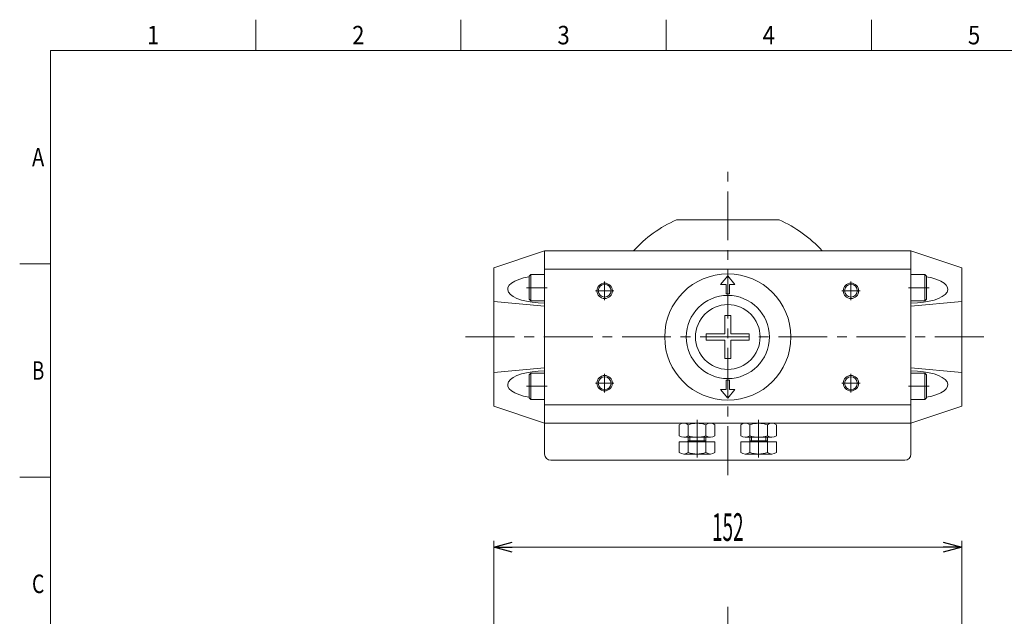
# Model space of a CAD drawing. Units: millimetres. Extents: x -420 to 420, y -297 to 297.
# Drawn here: x -410 to -90, y 93 to 287 of the extents above; entities that cross this region are included whole.
import ezdxf
from ezdxf.enums import TextEntityAlignment as Align

# ---------------------------------------------------------------- set-up
doc = ezdxf.new("R2010")
doc.units = ezdxf.units.MM
doc.header["$LTSCALE"] = 0.5
doc.linetypes.add('CENTER', pattern=[50.8, 31.75, -6.35, 6.35, -6.35])
doc.linetypes.add('DASHED2', pattern=[9.525, 6.35, -3.175])
doc.layers.add('ZUWAKU', color=7, linetype='Continuous')
doc.styles.add('dcStyle0', font='txt.shx', dxfattribs={"width": 0.5, "bigfont": 'extfont2'})
doc.dimstyles.new('dc_Rotated', dxfattribs={"dimtxt": 9, "dimasz": 6.000004, "dimexe": 2, "dimexo": 2, "dimgap": 2, "dimtad": 3, "dimdsep": 46, "dimtxsty": 'dcStyle0', "dimblk1": 'OPEN30', "dimblk2": 'OPEN30', "dimsah": 1, "dimcen": 0.09, "dimclrd": 2, "dimclre": 2, "dimclrt": 4, "dimadec": 0, "dimazin": 2, "dimtfac": 1, "dimtdec": 4, "dimtmove": 0, "dimatfit": 3, "dimfxl": 1, "dimarcsym": 1})

# ---------------------------------------------------------------- blocks, each defined once
blk = doc.blocks.new('DC_GROUP_COM-5667 AI-AUS2WBV 1-50S-S304A_38')
at = {"color": 2, "linetype": 'CENTER', "lineweight": 13}
for p, q in [((-180, -140.2), (-180, 96.36)), ((-119.8, -80), (-240.2, -80))]:
    blk.add_line(p, q, dxfattribs=at)
at = {"color": 4, "linetype": 'DASHED2', "lineweight": 18}
blk.add_arc((-180, -80), 43, 26.2666, 153.7334, dxfattribs=at)
at = {"color": 3, "linetype": 'Continuous', "lineweight": 13}
blk.add_arc((-180, -80), 43, 153.7334, 26.2666, dxfattribs=at)
blk = doc.blocks.new('DC_GROUP_COM-5667 AI-AUS2WBV 1-50S-S304A_82')
at = {"color": 4, "linetype": 'Continuous', "lineweight": 13}
for p, q in [((-120.5, 163.75), (-120.5, 172.25)), ((-120.5, 172.25), (-116, 172.25)), ((-116, 163.75), (-116, 172.25)), ((-116, 172.25), (-115.5, 171.75)), ((-115.5, 164.25), (-115.5, 171.75)), ((-120.5, 163.75), (-116, 163.75)), ((-116, 163.75), (-115.5, 164.25))]:
    blk.add_line(p, q, dxfattribs=at)
at = {"color": 2, "linetype": 'CENTER', "lineweight": 13}
blk.add_line((-114.65, 168), (-121.35, 168), dxfattribs=at)
blk = doc.blocks.new('DC_GROUP_COM-5667 AI-AUS2WBV 1-50S-S304A_83')
at = {"color": 4, "linetype": 'Continuous', "lineweight": 13}
for p, q in [((-120.5, 195.75), (-120.5, 204.25)), ((-120.5, 204.25), (-116, 204.25)), ((-116, 195.75), (-116, 204.25)), ((-116, 204.25), (-115.5, 203.75)), ((-115.5, 196.25), (-115.5, 203.75)), ((-120.5, 195.75), (-116, 195.75)), ((-116, 195.75), (-115.5, 196.25))]:
    blk.add_line(p, q, dxfattribs=at)
at = {"color": 2, "linetype": 'CENTER', "lineweight": 13}
blk.add_line((-114.65, 200), (-121.35, 200), dxfattribs=at)
blk = doc.blocks.new('DC_GROUP_COM-5667 AI-AUS2WBV 1-50S-S304A_84')
at = {"color": 4, "linetype": 'Continuous', "lineweight": 13}
for p, q in [((-244, 172.25), (-244.5, 171.75)), ((-244.5, 164.25), (-244.5, 171.75)), ((-244, 163.75), (-244, 172.25)), ((-239.5, 172.25), (-244, 172.25)), ((-239.5, 163.75), (-239.5, 172.25)), ((-244, 163.75), (-244.5, 164.25)), ((-239.5, 163.75), (-244, 163.75))]:
    blk.add_line(p, q, dxfattribs=at)
at = {"color": 2, "linetype": 'CENTER', "lineweight": 13}
blk.add_line((-245.35, 168), (-238.65, 168), dxfattribs=at)
blk = doc.blocks.new('DC_GROUP_COM-5667 AI-AUS2WBV 1-50S-S304A_85')
at = {"color": 4, "linetype": 'Continuous', "lineweight": 13}
for p, q in [((-244, 204.25), (-244.5, 203.75)), ((-244.5, 196.25), (-244.5, 203.75)), ((-244, 195.75), (-244, 204.25)), ((-239.5, 204.25), (-244, 204.25)), ((-239.5, 195.75), (-239.5, 204.25)), ((-244, 195.75), (-244.5, 196.25)), ((-239.5, 195.75), (-244, 195.75))]:
    blk.add_line(p, q, dxfattribs=at)
at = {"color": 2, "linetype": 'CENTER', "lineweight": 13}
blk.add_line((-245.35, 200), (-238.65, 200), dxfattribs=at)
blk = doc.blocks.new('DC_GROUP_COM-5667 AI-AUS2WBV 1-50S-S304A_90')
at = {"color": 3, "linetype": 'Continuous', "lineweight": 0}
for p, q in [((-180.56, 166.94), (-180.56, 170)), ((-180, 170), (-180.56, 170)), ((-180, 170), (-179.44, 170)), ((-179.44, 166.94), (-179.44, 170)), ((-182.32, 166.94), (-180, 164.12)), ((-182.32, 166.94), (-180.56, 166.94)), ((-177.68, 166.94), (-180, 164.12)), ((-177.68, 166.94), (-179.44, 166.94))]:
    blk.add_line(p, q, dxfattribs=at)
blk = doc.blocks.new('DC_GROUP_COM-5667 AI-AUS2WBV 1-50S-S304A_91')
at = {"color": 3, "linetype": 'Continuous', "lineweight": 0}
for p, q in [((-182.32, 201.06), (-180, 203.88)), ((-177.68, 201.06), (-180, 203.88)), ((-182.32, 201.06), (-180.56, 201.06)), ((-180.56, 201.06), (-180.56, 198)), ((-179.44, 201.06), (-179.44, 198)), ((-177.68, 201.06), (-179.44, 201.06)), ((-180, 198), (-180.56, 198)), ((-180, 198), (-179.44, 198))]:
    blk.add_line(p, q, dxfattribs=at)
blk = doc.blocks.new('_Open30')
at = {"color": 0, "linetype": 'ByBlock', "lineweight": -2}
for p, q in [((-1, 0.267949), (0, 0)), ((0, 0), (-1, -0.267949)), ((0, 0), (-1, 0))]:
    blk.add_line(p, q, dxfattribs=at)
blk = doc.blocks.new('*D119')
at = {"color": 2, "linetype": 'Continuous', "lineweight": 13}
for p, q in [((-256, 53), (-256, 117.79)), ((-256, 115.79), (-104, 115.79)), ((-104, 53), (-104, 117.79))]:
    blk.add_line(p, q, dxfattribs=at)
at = {"color": 2, "xscale": 6.000005615230571, "yscale": 5.999978736447286}
for p, rotation in [((-256, 115.79), 180), ((-104, 115.79), 360)]:
    blk.add_blockref('_Open30', p, dxfattribs=dict(at, rotation=rotation))
at = {"color": 4, "insert": (-180, 117.79), "char_height": 9, "attachment_point": 8, "style": 'dcStyle0'}
blk.add_mtext('\\T1.00;\\W0.5000;152', dxfattribs=at)
blk = doc.blocks.new('DC_GROUP_COM-5667 AI-AUS2WBV 1-50S-S304A_81')
at = {"color": 3, "linetype": 'Continuous', "lineweight": 18}
for p, q in [((-239.5, 146), (-239.5, 212)), ((-239.5, 212), (-120.5, 212)), ((-120.5, 146), (-120.5, 212)), ((-120.5, 156), (-239.5, 156))]:
    blk.add_line(p, q, dxfattribs=at)
blk = doc.blocks.new('DC_GROUP_COM-5667 AI-AUS2WBV 1-50S-S304A_86')
at = {"color": 4, "linetype": 'Continuous', "lineweight": 13}
for p, q in [((-172.86, 150.29), (-172.86, 151.43)), ((-172.32, 150.29), (-172.32, 151.43)), ((-167.68, 150.29), (-167.68, 151.43)), ((-167.14, 150.29), (-167.14, 151.43)), ((-175.77, 150), (-175.77, 146.53)), ((-175.77, 150), (-164.23, 150)), ((-172.89, 150), (-172.89, 146.53)), ((-172.86, 150.29), (-167.14, 150.29)), ((-167.11, 150), (-167.11, 146.53)), ((-164.23, 150), (-164.23, 146.53)), ((-174.33, 146), (-165.67, 146))]:
    blk.add_line(p, q, dxfattribs=at)
at = {"color": 2, "linetype": 'CENTER', "lineweight": 13}
blk.add_line((-170, 144.85), (-170, 151.43), dxfattribs=at)
at = {"color": 4, "linetype": 'Continuous', "lineweight": 13}
for centre, radius, start, end in [((-173.14, 150.29), 0.286, 270, 0), ((-166.86, 150.29), 0.286, 180, 270), ((-174.33, 148.23), 2.23, 229.7398, 310.2602), ((-170, 154.14), 8.14, 249.2291, 290.7709), ((-165.67, 148.23), 2.23, 229.7398, 310.2602)]:
    blk.add_arc(centre, radius, start, end, dxfattribs=at)
blk = doc.blocks.new('DC_GROUP_COM-5667 AI-AUS2WBV 1-50S-S304A_87')
at = {"color": 2, "linetype": 'CENTER', "lineweight": 13}
blk.add_line((-170, 157.15), (-170, 150.27), dxfattribs=at)
at = {"color": 4, "linetype": 'Continuous', "lineweight": 13}
for p, q in [((-175.77, 155.47), (-175.77, 151.96)), ((-165.67, 156), (-174.33, 156)), ((-172.89, 155.47), (-172.89, 151.96)), ((-167.11, 151.96), (-167.11, 155.47)), ((-164.23, 155.47), (-164.23, 151.96)), ((-165.67, 151.43), (-174.33, 151.43))]:
    blk.add_line(p, q, dxfattribs=at)
for centre, radius, start, end in [((-174.33, 153.77), 2.23, 49.7398, 130.2602), ((-170, 147.86), 8.14, 69.2291, 110.7709), ((-165.67, 153.77), 2.23, 49.7398, 130.2602), ((-174.33, 153.66), 2.23, 229.7398, 310.2602), ((-170, 159.57), 8.14, 249.2291, 290.7709), ((-165.67, 153.66), 2.23, 229.7398, 310.2602)]:
    blk.add_arc(centre, radius, start, end, dxfattribs=at)
blk = doc.blocks.new('DC_GROUP_COM-5667 AI-AUS2WBV 1-50S-S304A_88')
at = {"color": 4, "linetype": 'Continuous', "lineweight": 13}
for p, q in [((-192.86, 150.29), (-192.86, 151.43)), ((-192.32, 150.29), (-192.32, 151.43)), ((-187.68, 150.29), (-187.68, 151.43)), ((-187.14, 150.29), (-187.14, 151.43)), ((-195.77, 150), (-195.77, 146.53)), ((-195.77, 150), (-184.23, 150)), ((-192.89, 150), (-192.89, 146.53)), ((-192.86, 150.29), (-187.14, 150.29)), ((-187.11, 150), (-187.11, 146.53)), ((-184.23, 150), (-184.23, 146.53)), ((-194.33, 146), (-185.67, 146))]:
    blk.add_line(p, q, dxfattribs=at)
at = {"color": 2, "linetype": 'CENTER', "lineweight": 13}
blk.add_line((-190, 144.85), (-190, 151.43), dxfattribs=at)
at = {"color": 4, "linetype": 'Continuous', "lineweight": 13}
for centre, radius, start, end in [((-193.14, 150.29), 0.286, 270, 0), ((-186.86, 150.29), 0.286, 180, 270), ((-194.33, 148.23), 2.23, 229.7398, 310.2602), ((-190, 154.14), 8.14, 249.2291, 290.7709), ((-185.67, 148.23), 2.23, 229.7398, 310.2602)]:
    blk.add_arc(centre, radius, start, end, dxfattribs=at)
blk = doc.blocks.new('DC_GROUP_COM-5667 AI-AUS2WBV 1-50S-S304A_89')
at = {"color": 2, "linetype": 'CENTER', "lineweight": 13}
blk.add_line((-190, 157.15), (-190, 150.27), dxfattribs=at)
at = {"color": 4, "linetype": 'Continuous', "lineweight": 13}
for p, q in [((-195.77, 155.47), (-195.77, 151.96)), ((-185.67, 156), (-194.33, 156)), ((-192.89, 155.47), (-192.89, 151.96)), ((-187.11, 151.96), (-187.11, 155.47)), ((-184.23, 155.47), (-184.23, 151.96)), ((-185.67, 151.43), (-194.33, 151.43))]:
    blk.add_line(p, q, dxfattribs=at)
for centre, radius, start, end in [((-194.33, 153.77), 2.23, 49.7398, 130.2602), ((-190, 147.86), 8.14, 69.2291, 110.7709), ((-185.67, 153.77), 2.23, 49.7398, 130.2602), ((-194.33, 153.66), 2.23, 229.7398, 310.2602), ((-190, 159.57), 8.14, 249.2291, 290.7709), ((-185.67, 153.66), 2.23, 229.7398, 310.2602)]:
    blk.add_arc(centre, radius, start, end, dxfattribs=at)
blk = doc.blocks.new('DC_GROUP_COM-5667 AI-AUS2WBV 1-50S-S304A_118')
at = {"color": 2, "linetype": 'CENTER', "lineweight": 13}
for p, q in [((-140, 202), (-140, 196)), ((-143, 199), (-137, 199))]:
    blk.add_line(p, q, dxfattribs=at)
at = {"color": 2, "linetype": 'Continuous', "lineweight": 13}
blk.add_circle((-140, 199), 2.5, dxfattribs=at)
at = {"color": 4, "linetype": 'Continuous', "lineweight": 13}
blk.add_circle((-140, 199), 2.07, dxfattribs=at)
blk = doc.blocks.new('DC_GROUP_COM-5667 AI-AUS2WBV 1-50S-S304A_119')
at = {"color": 2, "linetype": 'CENTER', "lineweight": 13}
for p, q in [((-220, 202), (-220, 196)), ((-223, 199), (-217, 199))]:
    blk.add_line(p, q, dxfattribs=at)
at = {"color": 2, "linetype": 'Continuous', "lineweight": 13}
blk.add_circle((-220, 199), 2.5, dxfattribs=at)
at = {"color": 4, "linetype": 'Continuous', "lineweight": 13}
blk.add_circle((-220, 199), 2.07, dxfattribs=at)
blk = doc.blocks.new('DC_GROUP_COM-5667 AI-AUS2WBV 1-50S-S304A_120')
at = {"color": 2, "linetype": 'CENTER', "lineweight": 13}
for p, q in [((-220, 172), (-220, 166)), ((-223, 169), (-217, 169))]:
    blk.add_line(p, q, dxfattribs=at)
at = {"color": 2, "linetype": 'Continuous', "lineweight": 13}
blk.add_circle((-220, 169), 2.5, dxfattribs=at)
at = {"color": 4, "linetype": 'Continuous', "lineweight": 13}
blk.add_circle((-220, 169), 2.07, dxfattribs=at)
blk = doc.blocks.new('DC_GROUP_COM-5667 AI-AUS2WBV 1-50S-S304A_121')
at = {"color": 2, "linetype": 'CENTER', "lineweight": 13}
for p, q in [((-140, 172), (-140, 166)), ((-143, 169), (-137, 169))]:
    blk.add_line(p, q, dxfattribs=at)
at = {"color": 2, "linetype": 'Continuous', "lineweight": 13}
blk.add_circle((-140, 169), 2.5, dxfattribs=at)
at = {"color": 4, "linetype": 'Continuous', "lineweight": 13}
blk.add_circle((-140, 169), 2.07, dxfattribs=at)

msp = doc.modelspace()

# ---------------------------------------------------------------- linework, layer by layer
at = {"color": 2, "linetype": 'CENTER', "lineweight": 13}
for p, q in [((-180, 139.179), (-180, 240.289)), ((-265.165, 184), (-94.791, 184))]:
    msp.add_line(p, q, dxfattribs=at)
at = {"color": 3, "linetype": 'Continuous', "lineweight": 18}
for p, q in [((-196.681, 222), (-163.319, 222)), ((-239.5, 212), (-256, 206.5)), ((-120.5, 212), (-104, 206.5)), ((-256, 161.5), (-256, 206.5)), ((-239.5, 206), (-120.5, 206)), ((-104, 161.5), (-104, 206.5)), ((-239.5, 194), (-256, 195.5)), ((-120.5, 194), (-104, 195.5)), ((-181, 191.013), (-179, 191.013)), ((-181, 191.013), (-181, 185)), ((-179, 191.013), (-179, 185)), ((-187.013, 183), (-187.013, 185)), ((-187.013, 185), (-181, 185)), ((-187.013, 183), (-181, 183)), ((-181, 183), (-181, 177.04)), ((-179, 185), (-173.04, 185)), ((-179, 183), (-179, 177.04)), ((-179, 183), (-173.04, 183)), ((-173.04, 183), (-173.04, 185)), ((-181, 177.04), (-179, 177.04)), ((-239.5, 174), (-256, 172.5)), ((-120.5, 174), (-104, 172.5)), ((-239.5, 156), (-256, 161.5)), ((-120.5, 162), (-239.5, 162)), ((-120.5, 156), (-104, 161.5)), ((-122.5, 144), (-237.5, 144))]:
    msp.add_line(p, q, dxfattribs=at)
for radius in [20.5, 13.503, 10.5]:
    msp.add_circle((-180, 184), radius, dxfattribs=at)
for centre, radius, start, end in [((-180, 184), 41.5, 113.69999, 137.64262), ((-180, 184), 41.5, 42.43076, 66.30001), ((-237.5, 146), 2, 180, 270), ((-122.5, 146), 2, 270, 0)]:
    msp.add_arc(centre, radius, start, end, dxfattribs=at)
for centre, major_axis, start_param, end_param in [((-239.5, 199.501), (-12, 0), 5.1421644, 7.8539816), ((-120.5, 199.501), (-12, 0), 1.5707963, 4.2826135), ((-239.5, 168.499), (12, 0), 1.5707963, 4.2826135), ((-120.5, 168.499), (12, 0), 5.1421644, 7.8539816)]:
    msp.add_ellipse(centre, major_axis=major_axis, ratio=0.3735617, start_param=start_param, end_param=end_param, dxfattribs=at)
at = {"layer": 'ZUWAKU', "color": 7, "linetype": 'Continuous', "lineweight": 18}
for p, q in [((-333.333, 277), (-333.333, 287)), ((-266.667, 277), (-266.667, 287)), ((-200, 277), (-200, 287)), ((-133.333, 277), (-133.333, 287)), ((-400, 207.75), (-410, 207.75)), ((-400, 138.5), (-410, 138.5))]:
    msp.add_line(p, q, dxfattribs=at)
at = {"layer": 'ZUWAKU', "color": 4, "linetype": 'Continuous', "lineweight": 18}
for p, q in [((-400, 277), (400, 277)), ((-400, -277), (-400, 277))]:
    msp.add_line(p, q, dxfattribs=at)

# ---------------------------------------------------------------- block references
at = {"linetype": 'Continuous'}
for name in ['DC_GROUP_COM-5667 AI-AUS2WBV 1-50S-S304A_81', 'DC_GROUP_COM-5667 AI-AUS2WBV 1-50S-S304A_85', 'DC_GROUP_COM-5667 AI-AUS2WBV 1-50S-S304A_119', 'DC_GROUP_COM-5667 AI-AUS2WBV 1-50S-S304A_91', 'DC_GROUP_COM-5667 AI-AUS2WBV 1-50S-S304A_118', 'DC_GROUP_COM-5667 AI-AUS2WBV 1-50S-S304A_83', 'DC_GROUP_COM-5667 AI-AUS2WBV 1-50S-S304A_84', 'DC_GROUP_COM-5667 AI-AUS2WBV 1-50S-S304A_120', 'DC_GROUP_COM-5667 AI-AUS2WBV 1-50S-S304A_90', 'DC_GROUP_COM-5667 AI-AUS2WBV 1-50S-S304A_121', 'DC_GROUP_COM-5667 AI-AUS2WBV 1-50S-S304A_82', 'DC_GROUP_COM-5667 AI-AUS2WBV 1-50S-S304A_89', 'DC_GROUP_COM-5667 AI-AUS2WBV 1-50S-S304A_87', 'DC_GROUP_COM-5667 AI-AUS2WBV 1-50S-S304A_88', 'DC_GROUP_COM-5667 AI-AUS2WBV 1-50S-S304A_86', 'DC_GROUP_COM-5667 AI-AUS2WBV 1-50S-S304A_38']:
    msp.add_blockref(name, (0, 0), dxfattribs=at)

# ---------------------------------------------------------------- texts
at = {"layer": 'ZUWAKU', "color": 3, "style": 'dcStyle0'}
for s, width, p, p2 in [('1', 1.269545, (-368.667, 279), (-364.677, 279)), ('2', 0.821471, (-302, 279), (-298.01, 279)), ('3', 0.821471, (-235.333, 279), (-231.343, 279)), ('4', 0.775833, (-168.667, 279), (-164.677, 279)), ('5', 0.821471, (-102, 279), (-98.01, 279)), ('A', 0.821471, (-406, 239.375), (-402.01, 239.375)), ('B', 0.775833, (-406, 170.125), (-402.01, 170.125)), ('C', 0.775833, (-406, 100.875), (-402.01, 100.875))]:
    msp.add_text(s, height=6, dxfattribs=dict(at, width=width)).set_placement(p, p2, align=Align.FIT)

# ---------------------------------------------------------------- dimensions: what is measured, and where the dimension line sits
at = {"linetype": 'Continuous', "lineweight": 13}
dim = msp.add_linear_dim(base=(-104, 115.788), p1=(-256, 51), p2=(-104, 51), dimstyle='dc_Rotated', override={"dimtxt": 9, "dimasz": 6.000004, "dimexe": 2, "dimexo": 2, "dimgap": 2, "dimtad": 3, "dimtih": 0, "dimtoh": 0, "dimdec": 2, "dimlfac": 1, "dimzin": 8, "dimtxsty": 'dcStyle0', "dimblk1": 'Open30', "dimblk2": 'Open30', "dimsah": 1, "dimclrd": 2, "dimclre": 2, "dimclrt": 4, "dimazin": 2, "dimtofl": 1, "dimtolj": 0, "dimtzin": 8, "dimarcsym": 1}, dxfattribs=at)
dim.commit()
dim.dimension.update_dxf_attribs({"geometry": '*D119', "text_midpoint": (-180, 115.788), "dimtype": 160})

doc.saveas('drawing.dxf')
